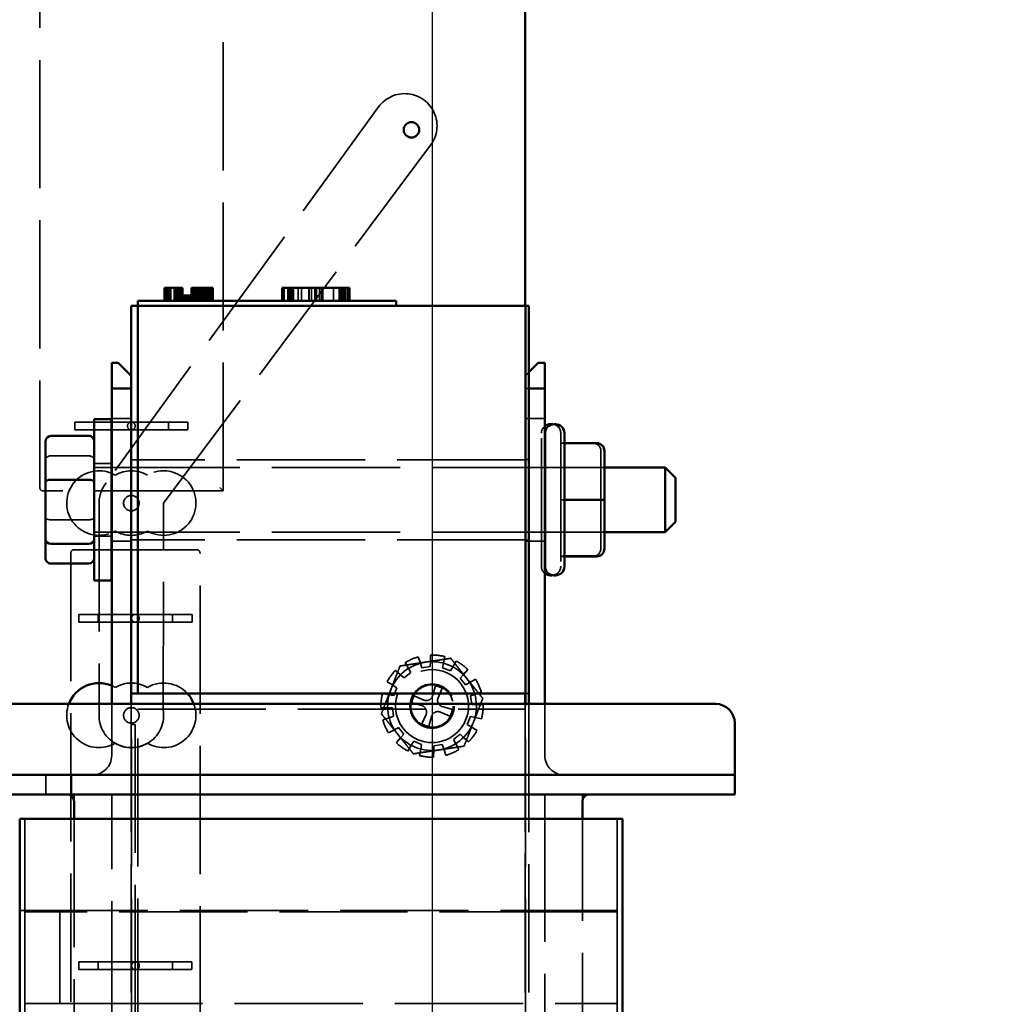
# Model space of a CAD drawing. Units: inches. Extents: x 1.5 to 64.5, y 0.7 to 50.2.
# Drawn here: x 55.5 to 59.3, y 16.1 to 19.9 of the extents above; entities that cross this region are included whole.
import ezdxf

# ---------------------------------------------------------------- set-up
doc = ezdxf.new("R2010")
doc.units = ezdxf.units.IN
doc.header["$LTSCALE"] = 3
doc.header["$MEASUREMENT"] = 0
doc.linetypes.add('DASHED', pattern=[0.2067, 0.1654, -0.0413])
for name, color, linetype, lineweight in [('Dimension (ANSI)', 7, 'Continuous', 25), ('Hidden (ANSI)', 7, 'DASHED', 35), ('Visible (ANSI)', 7, 'Continuous', 50)]:
    doc.layers.add(name, color=color, linetype=linetype, lineweight=lineweight)
doc.styles.add('Note Text (ANSI)', font='tahoma.ttf')
doc.dimstyles.new('Default (ANSI)', dxfattribs={"dimscale": 3, "dimtxt": 0.12, "dimasz": 0.098425, "dimexe": 0.125, "dimexo": 0.0625, "dimgap": 0.031496, "dimtad": 0, "dimtih": 1, "dimtoh": 1, "dimrnd": 1e-08, "dimzin": 4, "dimdsep": 46, "dimtxsty": 'Note Text (ANSI)', "dimcen": 0.09, "dimdle": 0.393701, "dimclrd": 256, "dimclre": 256, "dimclrt": 256, "dimadec": 0, "dimazin": 1, "dimtfac": 1, "dimtofl": 0, "dimtmove": 0, "dimatfit": 3, "dimfxl": 1, "dimtolj": 1, "dimtzin": 4, "dimlwd": -1, "dimlwe": -1, "dimarcsym": 0})

# ---------------------------------------------------------------- blocks, each defined once
blk = doc.blocks.new('*D37')
at = {"layer": 'Defpoints', "color": 0, "transparency": 16777216}
for p in [(57.0889, 22.5073), (57.0889, 10.366), (60.1629, 10.366)]:
    blk.add_point(p, dxfattribs=at)
at = {"layer": 'Dimension (ANSI)', "transparency": 16777216}
for p, q in [((57.0889, 22.3198), (57.0889, 9.991)), ((57.3842, 10.366), (58.0717, 10.366)), ((59.8676, 10.366), (59.1801, 10.366))]:
    blk.add_line(p, q, dxfattribs=at)
for points in [[(57.3842, 10.4152), (57.3842, 10.3168), (57.0889, 10.366)], [(59.8676, 10.4152), (59.8676, 10.3168), (60.1629, 10.366)]]:
    blk.add_solid(points, dxfattribs=at)
at = {"layer": 'Dimension (ANSI)', "transparency": 16777216, "insert": (58.1662, 10.5535), "char_height": 0.36, "attachment_point": 1, "style": 'Note Text (ANSI)'}
blk.add_mtext('\\A1;3.07', dxfattribs=at)
blk = doc.blocks.new('*D39')
at = {"layer": 'Defpoints', "color": 0, "transparency": 16777216}
for p in [(57.0889, 22.5073), (62.9723, 22.5073), (60.0149, 8.2573)]:
    blk.add_point(p, dxfattribs=at)
at = {"layer": 'Dimension (ANSI)', "transparency": 16777216}
for p, q in [((57.2764, 22.5073), (63.3473, 22.5073)), ((62.9723, 22.212), (62.9723, 15.6643)), ((62.9723, 8.5526), (62.9723, 15.1003)), ((60.2024, 8.2573), (63.3473, 8.2573))]:
    blk.add_line(p, q, dxfattribs=at)
for points in [[(62.9231, 22.212), (63.0215, 22.212), (62.9723, 22.5073)], [(62.9231, 8.5526), (63.0215, 8.5526), (62.9723, 8.2573)]]:
    blk.add_solid(points, dxfattribs=at)
at = {"layer": 'Dimension (ANSI)', "transparency": 16777216, "insert": (62.397, 15.5698), "char_height": 0.36, "attachment_point": 1, "style": 'Note Text (ANSI)'}
blk.add_mtext('\\A1;14.25', dxfattribs=at)

msp = doc.modelspace()

# ---------------------------------------------------------------- linework, layer by layer
at = {"layer": 'Hidden (ANSI)'}
for p, q in [((57.4489, 22.8873), (57.4489, 13.1373)), ((55.5711, 21.6178), (55.5711, 18.1028)), ((56.2801, 18.0903), (56.2801, 21.6178)), ((56.8819, 19.5757), (55.8281, 18.1212)), ((56.0503, 18.0426), (57.0833, 19.4276)), ((56.0605, 18.8757), (56.0605, 18.8257)), ((56.0609, 18.8757), (56.0609, 18.8257)), ((56.062, 18.8757), (56.062, 18.8257)), ((56.0625, 18.8757), (56.0625, 18.8257)), ((56.0639, 18.8757), (56.0639, 18.8257)), ((56.0657, 18.8757), (56.0657, 18.8257)), ((56.0683, 18.8757), (56.0683, 18.8257)), ((56.0686, 18.8757), (56.0686, 18.8257)), ((56.0688, 18.8757), (56.0688, 18.8257)), ((56.069, 18.8757), (56.069, 18.8257)), ((56.0705, 18.8757), (56.0705, 18.8257)), ((56.0708, 18.8757), (56.0708, 18.8257)), ((56.0714, 18.8757), (56.0714, 18.8257)), ((56.0734, 18.8757), (56.0734, 18.8257)), ((56.0776, 18.8757), (56.0776, 18.8257)), ((56.091, 18.8757), (56.091, 18.8257)), ((56.0954, 18.8757), (56.0954, 18.8257)), ((56.0957, 18.8757), (56.0957, 18.8257)), ((56.0977, 18.8757), (56.0977, 18.8257)), ((56.1031, 18.8757), (56.1031, 18.8257)), ((56.1058, 18.8757), (56.1058, 18.8257)), ((56.1062, 18.8757), (56.1062, 18.8257)), ((56.1083, 18.8757), (56.1083, 18.8257)), ((56.1089, 18.8757), (56.1089, 18.8257)), ((56.1111, 18.8757), (56.1111, 18.8257)), ((56.1116, 18.8757), (56.1116, 18.8257)), ((56.1137, 18.8757), (56.1137, 18.8257)), ((56.114, 18.8757), (56.114, 18.8257)), ((56.1141, 18.8757), (56.1141, 18.8257)), ((56.1141, 18.8757), (56.1141, 18.8257)), ((56.1152, 18.8757), (56.1152, 18.8257)), ((56.1152, 18.8757), (56.1152, 18.8257)), ((56.1158, 18.8757), (56.1158, 18.8257)), ((56.1163, 18.8757), (56.1163, 18.8257)), ((56.1175, 18.8757), (56.1175, 18.8257)), ((56.1193, 18.8757), (56.1193, 18.8257)), ((56.1196, 18.8757), (56.1196, 18.8257)), ((56.1197, 18.8757), (56.1197, 18.8257)), ((56.1209, 18.8757), (56.1209, 18.8257)), ((56.122, 18.8757), (56.122, 18.8257)), ((56.1753, 18.8757), (56.1753, 18.8257)), ((56.1768, 18.8757), (56.1768, 18.8257)), ((56.1793, 18.8757), (56.1793, 18.8257)), ((56.1805, 18.8757), (56.1805, 18.8257)), ((56.1821, 18.8757), (56.1821, 18.8257)), ((56.1839, 18.8757), (56.1839, 18.8257)), ((56.1856, 18.8757), (56.1856, 18.8257)), ((56.1886, 18.8757), (56.1886, 18.8257)), ((56.1934, 18.8757), (56.1934, 18.8257)), ((56.199, 18.8757), (56.199, 18.8257)), ((56.2033, 18.8757), (56.2033, 18.8257)), ((56.2036, 18.8757), (56.2036, 18.8257)), ((56.2048, 18.8757), (56.2048, 18.8257)), ((56.2056, 18.8757), (56.2056, 18.8257)), ((56.2103, 18.8757), (56.2103, 18.8257)), ((56.2163, 18.8757), (56.2163, 18.8257)), ((56.2185, 18.8757), (56.2185, 18.8257)), ((56.2187, 18.8757), (56.2187, 18.8257)), ((56.2216, 18.8757), (56.2216, 18.8257)), ((56.2218, 18.8757), (56.2218, 18.8257)), ((56.2232, 18.8757), (56.2232, 18.8257)), ((56.2261, 18.8757), (56.2261, 18.8257)), ((56.2262, 18.8757), (56.2262, 18.8257)), ((56.2276, 18.8757), (56.2276, 18.8257)), ((56.23, 18.8757), (56.23, 18.8257)), ((56.2302, 18.8757), (56.2302, 18.8257)), ((56.2316, 18.8757), (56.2316, 18.8257)), ((56.2341, 18.8757), (56.2341, 18.8257)), ((56.2358, 18.8757), (56.2358, 18.8257)), ((56.2393, 18.8757), (56.2393, 18.8257)), ((56.5098, 18.8257), (56.5098, 18.8757)), ((56.5166, 18.8757), (56.5166, 18.8257)), ((56.5171, 18.8257), (56.5171, 18.8757)), ((56.5313, 18.8257), (56.5313, 18.8757)), ((56.5377, 18.8257), (56.5377, 18.8757)), ((56.5385, 18.8257), (56.5385, 18.8757)), ((56.5426, 18.8257), (56.5426, 18.8757)), ((56.5509, 18.8257), (56.5509, 18.8757)), ((56.5531, 18.8257), (56.5531, 18.8757)), ((56.571, 18.8257), (56.571, 18.8757)), ((56.5841, 18.8257), (56.5841, 18.8757)), ((56.6125, 18.8257), (56.6125, 18.8757)), ((56.6137, 18.8257), (56.6137, 18.8757)), ((56.623, 18.8257), (56.623, 18.8757)), ((56.635, 18.8257), (56.635, 18.8757)), ((56.6366, 18.8257), (56.6366, 18.8757)), ((56.6415, 18.8257), (56.6415, 18.8757)), ((56.6532, 18.8257), (56.6532, 18.8757)), ((56.6544, 18.8257), (56.6544, 18.8757)), ((56.6627, 18.8257), (56.6627, 18.8757)), ((56.6662, 18.8257), (56.6662, 18.8757)), ((56.7075, 18.8257), (56.7075, 18.8757)), ((56.7294, 18.8257), (56.7294, 18.8757)), ((56.7302, 18.8257), (56.7302, 18.8757)), ((56.7347, 18.8257), (56.7347, 18.8757)), ((56.7355, 18.8257), (56.7355, 18.8757)), ((56.7357, 18.8257), (56.7357, 18.8757)), ((56.7359, 18.8257), (56.7359, 18.8757)), ((56.7403, 18.8257), (56.7403, 18.8757)), ((56.7407, 18.8257), (56.7407, 18.8757)), ((56.7476, 18.8257), (56.7476, 18.8757)), ((56.7541, 18.8257), (56.7541, 18.8757)), ((56.7622, 18.8257), (56.7622, 18.8757)), ((56.7687, 18.8257), (56.7687, 18.8757)), ((56.128, 18.8257), (56.128, 18.8457)), ((56.1322, 18.8257), (56.1322, 18.8457)), ((56.1427, 18.8257), (56.1427, 18.8457)), ((56.1469, 18.8257), (56.1469, 18.8457)), ((56.1521, 18.8257), (56.1521, 18.8457)), ((56.1585, 18.8457), (56.1585, 18.8257)), ((56.1646, 18.8457), (56.1646, 18.8257)), ((56.17, 18.8457), (56.17, 18.8257)), ((56.1761, 18.8457), (56.1761, 18.8257)), ((56.1775, 18.8257), (56.1775, 18.8457)), ((56.1787, 18.8457), (56.1787, 18.8257)), ((56.1798, 18.8457), (56.1798, 18.8257)), ((56.1827, 18.8257), (56.1827, 18.8457)), ((56.1859, 18.8457), (56.1859, 18.8257)), ((56.1947, 18.8257), (56.1947, 18.8457)), ((56.1999, 18.8257), (56.1999, 18.8457)), ((56.2094, 18.8457), (56.2146, 18.8457)), ((56.2146, 18.8257), (56.2146, 18.8457)), ((57.4491, 18.8057), (57.4491, 17.3057)), ((57.4499, 18.5357), (57.4639, 18.5497)), ((57.4499, 18.4857), (57.4639, 18.4857)), ((55.8494, 18.3702), (55.9249, 18.3702)), ((57.4499, 18.3702), (57.5254, 18.3702)), ((55.7066, 18.3563), (55.9256, 18.3563)), ((55.7066, 18.3263), (55.7066, 18.3563)), ((55.7811, 18.3563), (55.7811, 18.3263)), ((55.9256, 18.3563), (56.1441, 18.3563)), ((56.0691, 18.3563), (56.0691, 18.3263)), ((56.1441, 18.3563), (56.1441, 18.3263)), ((55.9256, 18.3263), (55.7066, 18.3263)), ((56.1441, 18.3263), (55.9256, 18.3263)), ((57.5119, 17.7982), (57.5119, 18.3132)), ((57.5869, 18.3132), (57.5869, 17.7982)), ((57.6009, 18.2748), (57.5869, 18.2748)), ((57.6009, 18.2746), (57.5869, 18.2746)), ((57.7259, 18.2746), (57.6009, 18.2746)), ((55.6134, 18.2256), (55.7614, 18.2256)), ((57.7419, 18.0559), (57.7419, 18.2448)), ((55.8489, 18.1962), (55.7814, 18.1962)), ((55.7814, 18.1807), (55.8489, 18.1807)), ((55.8494, 18.1807), (57.5254, 18.1807)), ((55.9249, 18.2107), (55.9499, 18.2107)), ((57.4499, 18.2107), (55.9499, 18.2107)), ((57.4499, 18.212), (57.4639, 18.212)), ((57.5259, 18.1807), (57.7559, 18.1807)), ((57.7559, 18.1807), (57.5259, 18.1807)), ((56.2801, 18.0903), (56.2676, 18.1028)), ((56.2801, 18.0903), (55.5836, 18.0903)), ((55.8003, 18.0425), (55.8008, 17.2328)), ((56.0485, 17.2423), (56.0503, 18.0423)), ((57.6009, 18.0559), (57.5869, 18.0559)), ((57.6009, 18.0555), (57.5869, 18.0555)), ((57.7259, 18.0555), (57.6009, 18.0555)), ((57.7419, 17.8668), (57.7419, 18.0559)), ((55.6134, 17.9784), (55.7614, 17.9784)), ((55.7814, 17.9307), (55.8489, 17.9307)), ((55.8489, 17.9152), (55.7814, 17.9152)), ((55.8494, 17.9307), (57.5254, 17.9307)), ((57.5259, 17.9307), (57.7559, 17.9307)), ((57.7559, 17.9307), (57.5259, 17.9307)), ((55.8494, 17.8952), (55.9249, 17.8952)), ((55.9249, 17.9007), (55.9499, 17.9007)), ((57.4499, 17.9007), (55.9499, 17.9007)), ((57.4499, 17.8995), (57.4639, 17.8995)), ((57.4499, 17.8952), (57.5254, 17.8952)), ((55.6911, 17.8498), (55.6911, 15.9998)), ((56.1786, 17.8623), (55.7036, 17.8623)), ((56.1911, 15.9873), (56.1911, 17.8498)), ((57.6009, 17.8368), (57.5869, 17.8368)), ((57.6009, 17.8366), (57.5869, 17.8366)), ((57.7419, 17.8666), (57.7419, 17.8668)), ((55.7221, 17.6123), (55.9411, 17.6123)), ((55.7221, 17.5823), (55.7221, 17.6123)), ((55.7971, 17.6123), (55.7971, 17.5823)), ((55.9411, 17.6123), (56.1601, 17.6123)), ((56.0851, 17.6123), (56.0851, 17.5823)), ((56.1601, 17.6123), (56.1601, 17.5823)), ((55.9411, 17.5823), (55.7221, 17.5823)), ((56.1601, 17.5823), (55.9411, 17.5823)), ((57.0833, 17.4549), (57.0826, 17.4291)), ((56.9852, 17.4256), (56.9976, 17.4029)), ((57.0439, 17.4232), (57.0357, 17.4477)), ((57.0498, 17.4059), (57.0439, 17.4232)), ((57.0826, 17.4291), (57.0822, 17.4108)), ((57.1293, 17.4056), (57.1329, 17.4235)), ((57.1329, 17.4235), (57.138, 17.4488)), ((57.1828, 17.4313), (57.1694, 17.4092)), ((56.967, 17.3785), (56.9476, 17.3956)), ((56.9807, 17.3664), (56.967, 17.3785)), ((57.0063, 17.3869), (56.9807, 17.3664)), ((56.9976, 17.4029), (57.0063, 17.3869)), ((57.0822, 17.4108), (57.0498, 17.4059)), ((57.1599, 17.3936), (57.1293, 17.4056)), ((57.1694, 17.4092), (57.1599, 17.3936)), ((57.198, 17.3655), (57.2101, 17.3792)), ((57.2101, 17.3792), (57.2272, 17.3986)), ((56.915, 17.3512), (56.937, 17.3378)), ((56.937, 17.3378), (56.9526, 17.3283)), ((57.2185, 17.3399), (57.198, 17.3655)), ((57.2345, 17.3486), (57.2185, 17.3399)), ((57.2572, 17.361), (57.2345, 17.3486)), ((56.9227, 17.3013), (56.8974, 17.3064)), ((56.9406, 17.2977), (56.9227, 17.3013)), ((56.9526, 17.3283), (56.9406, 17.2977)), ((57.1017, 17.3358), (57.0908, 17.297)), ((57.1124, 17.2894), (57.1281, 17.3265)), ((57.2375, 17.2965), (57.2548, 17.3023)), ((57.2548, 17.3023), (57.2793, 17.3105)), ((57.4499, 17.3057), (57.4639, 17.3057)), ((55.8494, 17.2657), (55.8494, 17.0657)), ((55.9249, 17.2657), (55.9249, 13.5357)), ((57.0105, 17.2701), (57.0492, 17.2592)), ((57.0568, 17.2807), (57.0198, 17.2965)), ((57.2425, 17.264), (57.2375, 17.2965)), ((57.2607, 17.2636), (57.2425, 17.264)), ((57.2865, 17.263), (57.2607, 17.2636)), ((57.4491, 17.2657), (57.4491, 13.4957)), ((57.4499, 13.5357), (57.4499, 17.2657)), ((57.4639, 17.2657), (57.4639, 13.5557)), ((57.5254, 17.0657), (57.5254, 17.2657)), ((55.9499, 17.2457), (57.4499, 17.2457)), ((55.9499, 13.5357), (55.9499, 17.2457)), ((56.8913, 17.2516), (56.9171, 17.251)), ((56.9171, 17.251), (56.9354, 17.2506)), ((56.9354, 17.2506), (56.9403, 17.2182)), ((57.0655, 17.2252), (57.0497, 17.1881)), ((57.121, 17.2339), (57.1581, 17.2181)), ((57.1674, 17.2445), (57.1286, 17.2555)), ((55.9259, 13.5357), (55.9259, 17.1857)), ((55.9259, 17.1857), (55.9399, 17.1857)), ((55.9399, 17.1857), (55.9399, 13.5357)), ((56.923, 17.2123), (56.8985, 17.2041)), ((56.9403, 17.2182), (56.923, 17.2123)), ((57.0761, 17.1788), (57.0871, 17.2176)), ((57.2252, 17.1864), (57.2372, 17.2169)), ((57.2408, 17.1769), (57.2252, 17.1864)), ((57.2372, 17.2169), (57.2551, 17.2133)), ((57.2551, 17.2133), (57.2804, 17.2082)), ((56.9206, 17.1536), (56.9433, 17.166)), ((56.9433, 17.166), (56.9593, 17.1747)), ((56.9593, 17.1747), (56.9798, 17.1491)), ((56.9798, 17.1491), (56.9677, 17.1354)), ((57.1715, 17.1277), (57.1971, 17.1482)), ((57.1971, 17.1482), (57.2108, 17.1361)), ((57.2629, 17.1634), (57.2408, 17.1769)), ((56.9677, 17.1354), (56.9507, 17.116)), ((57.0085, 17.1054), (57.018, 17.121)), ((57.018, 17.121), (57.0485, 17.109)), ((57.0485, 17.109), (57.0449, 17.0911)), ((57.0956, 17.1038), (57.1281, 17.1087)), ((57.1281, 17.1087), (57.1339, 17.0914)), ((57.1803, 17.1117), (57.1715, 17.1277)), ((57.1926, 17.089), (57.1803, 17.1117)), ((57.2108, 17.1361), (57.2302, 17.119)), ((56.995, 17.0833), (57.0085, 17.1054)), ((57.0449, 17.0911), (57.0398, 17.0658)), ((57.0946, 17.0597), (57.0952, 17.0855)), ((57.0952, 17.0855), (57.0956, 17.1038)), ((57.1339, 17.0914), (57.1422, 17.0669)), ((55.5948, 16.9907), (55.5948, 16.9157)), ((55.6944, 16.9907), (55.6944, 16.9157)), ((55.7044, 16.9157), (55.7044, 16.8877)), ((55.8494, 16.9157), (55.8494, 16.8557)), ((57.5254, 16.8407), (57.5254, 16.9157)), ((57.6704, 16.8877), (57.6704, 16.9157)), ((55.8494, 16.0057), (55.8494, 16.8557)), ((55.5134, 16.8207), (55.5134, 15.0147)), ((55.7044, 16.8207), (55.7044, 13.9457)), ((57.5254, 16.8407), (57.5254, 16.0207)), ((57.6704, 13.9457), (57.6704, 16.8207)), ((57.8054, 16.4657), (57.8054, 16.8207)), ((57.8054, 16.8207), (57.8054, 15.0147)), ((55.4934, 16.4657), (57.6144, 16.4657)), ((55.5134, 16.1057), (55.5134, 16.4607)), ((55.5134, 16.4607), (55.7044, 16.4607)), ((55.6484, 16.1057), (55.6484, 16.4607)), ((57.6144, 16.4607), (55.7044, 16.4607)), ((57.6144, 16.4657), (57.6704, 16.4657)), ((57.6144, 16.4607), (57.8054, 16.4607)), ((57.8054, 16.4657), (57.6704, 16.4657)), ((57.8054, 16.1057), (57.8054, 16.4607)), ((55.7223, 16.2673), (55.9413, 16.2673)), ((55.7223, 16.2373), (55.7223, 16.2673)), ((55.9413, 16.2373), (55.7223, 16.2373)), ((55.7971, 16.2673), (55.7971, 16.2373)), ((55.9413, 16.2673), (56.1598, 16.2673)), ((56.1598, 16.2373), (55.9413, 16.2373)), ((56.0851, 16.2673), (56.0851, 16.2373)), ((56.1598, 16.2673), (56.1598, 16.2373)), ((55.7044, 16.1057), (55.5134, 16.1057)), ((55.7044, 16.1057), (57.6144, 16.1057)), ((57.8054, 16.1057), (57.6144, 16.1057))]:
    msp.add_line(p, q, dxfattribs=at)
for centre, radius in [((55.9256, 18.3413), 0.015), ((55.9253, 18.0426), 0.03), ((55.9411, 17.5973), 0.015), ((57.0889, 17.2573), 0.1411), ((57.0889, 17.2573), 0.0855), ((57.0889, 17.2573), 0.082), ((55.9253, 17.2213), 0.03), ((55.9413, 16.2523), 0.015)]:
    msp.add_circle(centre, radius, dxfattribs=at)
for centre, radius, start, end in [((56.9831, 19.5023), 0.125, 323.2838, 144.0777), ((57.5469, 18.3132), 0.035, 127.9, 180), ((57.5519, 18.3132), 0.035, 0, 82.613), ((55.8003, 18.0429), 0.125, 60, 292.8827), ((55.9253, 18.0429), 0.125, 60, 120), ((56.0503, 18.0429), 0.125, 240, 120), ((55.5836, 18.1028), 0.0125, 180, 270), ((55.9253, 18.0426), 0.125, 141.0156, 180.0372), ((55.9253, 18.0426), 0.125, 359.8728, 0), ((55.8003, 18.0429), 0.125, 293.1317, 300), ((55.9253, 18.0429), 0.125, 240, 300), ((55.7036, 17.8498), 0.0125, 90, 180), ((56.1786, 17.8498), 0.0125, 0, 90), ((57.5469, 17.7982), 0.035, 180, 232.1), ((57.5519, 17.7982), 0.035, 277.387, 0), ((57.0889, 17.2573), 0.1977, 75.6218, 91.643), ((57.0889, 17.2573), 0.1719, 98.6324, 158.6324), ((57.0889, 17.2573), 0.1977, 105.6218, 121.643), ((57.0889, 17.2573), 0.1719, 38.6324, 98.6324), ((57.0889, 17.2573), 0.1977, 45.6218, 61.643), ((57.0889, 17.2573), 0.1977, 135.6218, 151.643), ((55.9253, 17.2215), 0.125, 60, 120), ((56.0503, 17.2215), 0.125, 42.3238, 120), ((57.0889, 17.2573), 0.1719, 338.6324, 38.6324), ((57.0889, 17.2573), 0.1977, 15.6218, 31.643), ((55.8003, 17.2215), 0.125, 60, 66.8683), ((57.0889, 17.2573), 0.1977, 165.6218, 181.643), ((57.0889, 17.2573), 0.1719, 158.6324, 218.6324), ((57.0889, 17.2573), 0.0795, 60.4498, 80.7352), ((55.8003, 17.2215), 0.125, 159.3095, 300), ((56.0503, 17.2215), 0.125, 240, 20.6905), ((57.0889, 17.2573), 0.0795, 150.4498, 170.7352), ((57.0666, 17.3038), 0.0251, 246.9513, 344.2338), ((57.1354, 17.2796), 0.0251, 156.9513, 254.2338), ((57.0889, 17.2573), 0.1977, 345.6218, 1.643), ((55.9253, 17.2213), 0.125, 174.743, 9.6716), ((57.0424, 17.235), 0.0251, 336.9513, 74.2338), ((57.1112, 17.2108), 0.0251, 66.9513, 164.2338), ((57.0889, 17.2573), 0.0795, 330.4498, 350.7352), ((57.0889, 17.2573), 0.1977, 195.6218, 211.643), ((57.0889, 17.2573), 0.0795, 240.4498, 260.7352), ((57.0889, 17.2573), 0.1719, 278.6324, 338.6324), ((57.0889, 17.2573), 0.1719, 218.6324, 278.6324), ((57.0889, 17.2573), 0.1977, 315.6218, 331.643), ((55.9253, 17.2215), 0.125, 240, 300), ((57.0889, 17.2573), 0.1977, 225.6218, 241.643), ((57.0889, 17.2573), 0.1977, 285.6218, 301.643), ((55.7744, 17.0657), 0.075, 270, 0), ((57.0889, 17.2573), 0.1977, 255.6218, 271.643), ((57.6004, 17.0657), 0.075, 180, 270)]:
    msp.add_arc(centre, radius, start, end, dxfattribs=at)
for centre, major_axis, ratio, start_param, end_param in [((57.7119, 18.2448), (0, -0.03), 0.999498, 1.570796, 3.141593), ((57.7119, 18.2446), (-0.03, 0), 0.999497, 3.141593, 4.712389), ((57.7259, 18.2446), (-0.03, 0), 0.999497, 3.141593, 4.712389), ((55.6134, 18.2101), (-0.02, 0), 0.775745, 4.712389, 6.283185), ((55.7614, 18.2101), (0.02, 0), 0.775745, 0, 1.570796), ((57.7119, 18.0559), (-0.03, 0), 0.001006, 3.141593, 4.712389), ((57.7119, 18.0555), (-0.03, 0), 0.001006, 1.570796, 3.141593), ((57.7259, 18.0555), (-0.03, 0), 0.001006, 1.570796, 3.141593), ((55.6134, 17.9855), (-0.02, 0), 0.352846, 0, 1.570796), ((55.7614, 17.9855), (0.02, 0), 0.352846, 4.712389, 6.283185), ((57.7119, 17.8668), (-0.03, 0), 0.999497, 1.570796, 3.141593), ((57.7119, 17.8666), (0, 0.03), 0.999498, 3.141593, 4.712389)]:
    msp.add_ellipse(centre, major_axis=major_axis, ratio=ratio, start_param=start_param, end_param=end_param, dxfattribs=at)
for points, weights in [([(56.965, 17.4124), (57.0176, 17.4203), (57.0631, 17.4273)], [1.10906450004, 1.0930923738, 1]), ([(57.0631, 17.4273), (57.1087, 17.4342), (57.1612, 17.4422)], [1, 1.0930923738, 1.10906450004]), ([(57.1612, 17.4422), (57.1944, 17.4006), (57.2232, 17.3646)], [1.10906450004, 1.0930923738, 1]), ([(56.9288, 17.3199), (56.9456, 17.3628), (56.965, 17.4124)], [1, 1.0930923738, 1.10906450004]), ([(57.2232, 17.3646), (57.252, 17.3286), (57.2852, 17.2871)], [1, 1.0930923738, 1.10906450004]), ([(56.8927, 17.2275), (56.9121, 17.277), (56.9288, 17.3199)], [1.10906450004, 1.0930923738, 1]), ([(57.2852, 17.2871), (57.2658, 17.2376), (57.249, 17.1947)], [1.10906450004, 1.0930923738, 1]), ([(56.9546, 17.15), (56.9259, 17.186), (56.8927, 17.2275)], [1, 1.0930923738, 1.10906450004]), ([(57.249, 17.1947), (57.2322, 17.1518), (57.2128, 17.1023)], [1, 1.0930923738, 1.10906450004]), ([(57.0166, 17.0725), (56.9834, 17.114), (56.9546, 17.15)], [1.10906450004, 1.0930923738, 1]), ([(57.1147, 17.0874), (57.0692, 17.0804), (57.0166, 17.0725)], [1, 1.0930923738, 1.10906450004]), ([(57.2128, 17.1023), (57.1603, 17.0943), (57.1147, 17.0874)], [1.10906450004, 1.0930923738, 1])]:
    msp.add_rational_spline(points, weights, degree=2, dxfattribs=at)
at = {"layer": 'Visible (ANSI)'}
for p, q in [((57.4491, 22.8873), (57.4491, 18.8057)), ((56.054, 18.8757), (56.0588, 18.8757)), ((56.054, 18.8757), (56.054, 18.8257)), ((56.0588, 18.8757), (56.0588, 18.8257)), ((56.0588, 18.8757), (56.0598, 18.8757)), ((56.0598, 18.8757), (56.0668, 18.8757)), ((56.0598, 18.8757), (56.0598, 18.8257)), ((56.0668, 18.8757), (56.0823, 18.8757)), ((56.0668, 18.8757), (56.0668, 18.8257)), ((56.0823, 18.8757), (56.0926, 18.8757)), ((56.0926, 18.8757), (56.1046, 18.8757)), ((56.1046, 18.8757), (56.1211, 18.8757)), ((56.1211, 18.8757), (56.1227, 18.8757)), ((56.1211, 18.8757), (56.1211, 18.8257)), ((56.1227, 18.8757), (56.1227, 18.8457)), ((56.1585, 18.8757), (56.1585, 18.8457)), ((56.1585, 18.8757), (56.1646, 18.8757)), ((56.1646, 18.8757), (56.1646, 18.8457)), ((56.1646, 18.8757), (56.17, 18.8757)), ((56.17, 18.8757), (56.1761, 18.8757)), ((56.17, 18.8757), (56.17, 18.8457)), ((56.1761, 18.8757), (56.1787, 18.8757)), ((56.1761, 18.8757), (56.1761, 18.8457)), ((56.1787, 18.8757), (56.1787, 18.8457)), ((56.1787, 18.8757), (56.1798, 18.8757)), ((56.1798, 18.8757), (56.1859, 18.8757)), ((56.1798, 18.8757), (56.1798, 18.8457)), ((56.1859, 18.8757), (56.24, 18.8757)), ((56.1859, 18.8757), (56.1859, 18.8457)), ((56.24, 18.8757), (56.24, 18.8257)), ((56.24, 18.8757), (56.2409, 18.8757)), ((56.2409, 18.8757), (56.2409, 18.8257)), ((56.509, 18.8257), (56.509, 18.8757)), ((56.509, 18.8757), (56.5142, 18.8757)), ((56.5142, 18.8757), (56.5438, 18.8757)), ((56.5142, 18.8257), (56.5142, 18.8757)), ((56.5438, 18.8757), (56.7642, 18.8757)), ((56.5438, 18.8257), (56.5438, 18.8757)), ((56.7642, 18.8257), (56.7642, 18.8757)), ((56.7642, 18.8757), (56.7695, 18.8757)), ((56.7695, 18.8257), (56.7695, 18.8757)), ((55.9499, 18.8257), (56.0399, 18.8257)), ((55.9499, 18.8057), (55.9499, 18.8257)), ((56.8599, 18.8257), (56.0399, 18.8257)), ((56.1374, 18.8457), (56.1227, 18.8457)), ((56.1227, 18.8257), (56.1227, 18.8457)), ((56.1374, 18.8457), (56.2094, 18.8457)), ((56.1374, 18.8257), (56.1374, 18.8457)), ((56.2094, 18.8257), (56.2094, 18.8457)), ((56.8599, 18.8257), (56.9499, 18.8257)), ((56.9499, 18.8057), (56.9499, 18.8257)), ((55.9249, 18.8057), (55.9499, 18.8057)), ((55.9249, 17.3057), (55.9249, 18.8057)), ((55.9499, 18.8057), (55.9499, 17.3057)), ((55.9499, 18.8057), (57.4499, 18.8057)), ((55.9499, 17.3057), (55.9499, 18.8057)), ((57.4499, 17.3057), (57.4499, 18.8057)), ((57.4499, 17.2657), (57.4499, 18.8057)), ((57.4499, 18.8057), (57.4639, 18.8057)), ((57.4639, 18.8057), (57.4639, 17.2657)), ((55.8749, 18.5857), (55.8494, 18.5857)), ((55.8494, 18.5857), (55.8494, 18.4857)), ((55.8749, 18.5857), (55.9249, 18.5357)), ((57.4639, 18.5497), (57.4999, 18.5857)), ((57.5254, 18.5857), (57.4999, 18.5857)), ((57.5254, 18.4857), (57.5254, 18.5857)), ((55.8494, 17.2657), (55.8494, 18.4857)), ((55.8494, 18.4857), (55.9249, 18.4857)), ((57.4639, 18.4857), (57.5254, 18.4857)), ((57.5254, 17.2657), (57.5254, 18.4857)), ((55.7814, 17.7432), (55.7814, 18.3682)), ((55.8489, 18.3682), (55.7814, 18.3682)), ((55.8489, 17.7432), (55.8489, 18.3682)), ((57.5469, 18.3482), (57.5519, 18.3482)), ((57.5609, 18.3482), (57.5659, 18.3482)), ((55.6134, 18.3029), (55.7614, 18.3029)), ((57.5259, 17.7982), (57.5259, 18.3132)), ((57.6009, 18.3132), (57.6009, 17.7982)), ((55.5934, 18.2803), (55.5934, 18.1259)), ((57.7259, 18.2748), (57.6009, 18.2748)), ((57.7559, 18.0559), (57.7559, 18.2448)), ((55.8489, 18.1807), (55.8494, 18.1807)), ((57.5254, 18.1807), (57.5259, 18.1807)), ((57.7559, 18.1807), (57.9914, 18.1807)), ((57.9914, 17.9307), (57.9914, 18.1807)), ((58.0314, 18.1407), (57.9914, 18.1807)), ((58.0314, 18.1407), (58.0314, 17.9707)), ((55.5934, 18.1259), (55.5934, 17.9013)), ((55.6134, 18.133), (55.7614, 18.133)), ((57.7259, 18.0559), (57.6009, 18.0559)), ((57.7559, 17.8668), (57.7559, 18.0559)), ((58.0314, 17.9707), (57.9914, 17.9307)), ((55.8489, 17.9307), (55.8494, 17.9307)), ((57.5254, 17.9307), (57.5259, 17.9307)), ((57.7559, 17.9307), (57.9914, 17.9307)), ((55.5934, 17.9013), (55.5934, 17.8311)), ((55.7614, 17.8858), (55.6134, 17.8858)), ((57.7259, 17.8368), (57.6009, 17.8368)), ((57.7259, 17.8366), (57.6009, 17.8366)), ((57.7559, 17.8666), (57.7559, 17.8668)), ((55.6134, 17.8085), (55.7614, 17.8085)), ((57.5469, 17.7632), (57.5519, 17.7632)), ((57.5609, 17.7632), (57.5659, 17.7632)), ((55.8489, 17.7432), (55.7814, 17.7432)), ((55.9249, 17.2657), (55.9249, 17.3057)), ((55.9249, 17.3057), (55.9499, 17.3057)), ((55.9499, 17.3057), (57.4499, 17.3057)), ((57.4491, 17.3057), (57.4491, 17.2657)), ((58.1854, 17.2657), (55.1894, 17.2657)), ((58.2604, 17.0657), (58.2604, 17.1907)), ((58.2604, 16.9907), (58.2604, 17.0657)), ((58.0104, 16.9907), (55.3644, 16.9907)), ((58.0104, 16.9907), (58.2604, 16.9907)), ((58.2604, 16.9157), (58.2604, 16.9907)), ((55.3644, 16.9157), (58.0104, 16.9157)), ((55.7044, 16.8877), (55.7044, 16.8207)), ((57.6704, 16.8207), (57.6704, 16.8877)), ((58.2604, 16.9157), (58.0104, 16.9157)), ((55.4934, 16.8207), (55.4934, 15.3857)), ((55.4934, 16.8207), (55.7044, 16.8207)), ((57.6144, 16.8207), (55.7044, 16.8207)), ((57.6144, 16.8207), (57.8254, 16.8207)), ((57.8254, 16.8207), (57.8254, 15.3857))]:
    msp.add_line(p, q, dxfattribs=at)
msp.add_circle((57.0091, 19.4873), 0.03, dxfattribs=at)
for centre, radius, start, end in [((57.5469, 18.3132), 0.035, 90, 127.9), ((57.5609, 18.3132), 0.035, 90, 180), ((57.5519, 18.3132), 0.035, 82.613, 90), ((57.5659, 18.3132), 0.035, 0, 90), ((55.8003, 18.0429), 0.125, 292.8827, 293.1317), ((57.5609, 17.7982), 0.035, 180, 270), ((57.5659, 17.7982), 0.035, 270, 0), ((57.5469, 17.7982), 0.035, 232.1, 270), ((57.5519, 17.7982), 0.035, 270, 277.387), ((55.8003, 17.2215), 0.125, 66.8683, 159.3095), ((56.0503, 17.2215), 0.125, 20.6905, 42.3238), ((58.1854, 17.1907), 0.075, 0, 90), ((55.6764, 16.8877), 0.028, 0, 90), ((57.6984, 16.8877), 0.028, 90, 180)]:
    msp.add_arc(centre, radius, start, end, dxfattribs=at)
for centre, major_axis, ratio, start_param, end_param in [((55.6134, 18.2803), (0, -0.0226), 0.88606, 3.141593, 4.712389), ((55.7614, 18.2803), (0, -0.0226), 0.88606, 1.570796, 3.141593), ((57.7259, 18.2448), (0, -0.03), 0.999498, 1.570796, 3.141593), ((55.6134, 18.1259), (-0.02, 0), 0.352846, 4.712389, 6.283185), ((55.7614, 18.1259), (0.02, 0), 0.352846, 0, 1.570796), ((57.7259, 18.0559), (-0.03, 0), 0.001006, 3.141593, 4.712389), ((55.6134, 17.9013), (-0.02, 0), 0.775745, 0, 1.570796), ((55.7614, 17.9013), (0.02, 0), 0.775745, 4.712389, 6.283185), ((57.7259, 17.8668), (-0.03, 0), 0.999497, 1.570796, 3.141593), ((57.7259, 17.8666), (0, 0.03), 0.999498, 3.141593, 4.712389), ((55.6134, 17.8311), (0, 0.0226), 0.88606, 1.570796, 3.141593), ((55.7614, 17.8311), (0, 0.0226), 0.88606, 3.141593, 4.712389)]:
    msp.add_ellipse(centre, major_axis=major_axis, ratio=ratio, start_param=start_param, end_param=end_param, dxfattribs=at)

# ---------------------------------------------------------------- dimensions: what is measured, and where the dimension line sits
at = {"layer": 'Dimension (ANSI)'}
for base, p1, angle, override, picture, middle in [((57.0889, 10.366), (60.1629, 10.366), 180, {"dimgap": 0.031496, "dimtih": 0, "dimtoh": 0, "dimdec": 2, "dimse1": 1, "dimtol": 0, "dimlim": 0, "dimtp": 0, "dimtm": 0, "dimtdec": 2, "dimatfit": 1}, '*D37', (58.6259, 10.366)), ((62.9723, 22.5073), (60.0149, 8.2573), 270, {"dimgap": 0.031496, "dimdec": 2, "dimtol": 0, "dimlim": 0, "dimtp": 0, "dimtm": 0, "dimtdec": 2, "dimatfit": 1}, '*D39', (62.9723, 15.3823))]:
    dim = msp.add_linear_dim(base=base, p1=p1, p2=(57.0889, 22.5073), angle=angle, dimstyle='Default (ANSI)', override=override, dxfattribs=at)
    dim.commit()
    dim.dimension.update_dxf_attribs({"geometry": picture, "text_midpoint": middle, "dimtype": 160})

doc.saveas('drawing.dxf')
